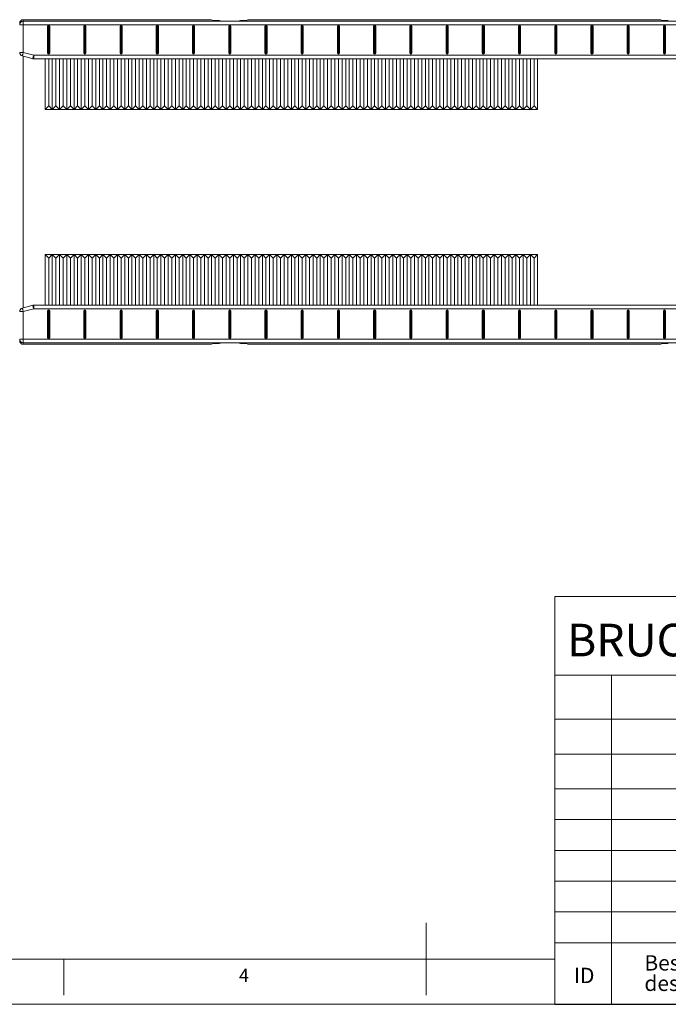
# Model space of a CAD drawing. Units: millimetres. Extents: x 5 to 421, y 4 to 292.
# Drawn here: x 154 to 243, y 4 to 140 of the extents above; entities that cross this region are included whole.
import ezdxf

# ---------------------------------------------------------------- set-up
doc = ezdxf.new("R2010")
doc.units = ezdxf.units.MM
doc.layers.add('FORMAT', color=7, linetype='Continuous')
doc.styles.add('SLDTEXTSTYLE0', font='TXT', dxfattribs={"width": 0.75})
doc.styles.add('SLDTEXTSTYLE1', font='TXT', dxfattribs={"width": 0.605})

# ---------------------------------------------------------------- blocks, each defined once
blk = doc.blocks.new('SW_NOTE_0')
at = {"color": 0, "linetype": 'Continuous', "lineweight": 0, "char_height": 2.1167, "attachment_point": 1, "style": 'SLDTEXTSTYLE1'}
for s, insert in [('Beschreibung', (0, 2.73)), ('description', (0, -0.09))]:
    blk.add_mtext(s, dxfattribs=dict(at, insert=insert))

msp = doc.modelspace()

# ---------------------------------------------------------------- linework, layer by layer
at = {"color": 7, "linetype": 'Continuous', "lineweight": 15}
for p, q in [((154.411, 138.942), (153.911, 138.942)), ((154.411, 139.647), (154.411, 139.442)), ((180.41, 139.647), (154.411, 139.647)), ((154.411, 139.442), (154.411, 138.942)), ((154.411, 139.442), (335.411, 139.442)), ((154.411, 138.942), (154.411, 135.131)), ((335.411, 138.942), (154.411, 138.942)), ((156.715, 139.647), (157.715, 139.647)), ((157.861, 138.747), (157.761, 138.747)), ((157.761, 138.747), (157.761, 135.047)), ((157.861, 138.747), (157.861, 135.047)), ((157.961, 135.047), (157.961, 138.747)), ((157.961, 138.747), (158.061, 138.747)), ((158.061, 135.047), (158.061, 138.747)), ((162.861, 138.747), (162.761, 138.747)), ((162.761, 138.747), (162.761, 135.047)), ((162.861, 138.747), (162.861, 135.047)), ((162.961, 135.047), (162.961, 138.747)), ((162.961, 138.747), (163.061, 138.747)), ((163.061, 135.047), (163.061, 138.747)), ((167.861, 138.747), (167.761, 138.747)), ((167.761, 138.747), (167.761, 135.047)), ((167.861, 138.747), (167.861, 135.047)), ((167.961, 135.047), (167.961, 138.747)), ((167.961, 138.747), (168.061, 138.747)), ((168.061, 135.047), (168.061, 138.747)), ((172.861, 138.747), (172.761, 138.747)), ((172.761, 138.747), (172.761, 135.047)), ((172.861, 138.747), (172.861, 135.047)), ((172.961, 135.047), (172.961, 138.747)), ((172.961, 138.747), (173.061, 138.747)), ((173.061, 135.047), (173.061, 138.747)), ((177.861, 138.747), (177.761, 138.747)), ((177.761, 138.747), (177.761, 135.047)), ((177.861, 138.747), (177.861, 135.047)), ((177.961, 135.047), (177.961, 138.747)), ((177.961, 138.747), (178.061, 138.747)), ((178.061, 135.047), (178.061, 138.747)), ((180.41, 139.647), (180.611, 139.547)), ((180.611, 139.547), (180.946, 139.547)), ((181.813, 139.451), (181.446, 139.543)), ((184.009, 139.451), (181.813, 139.451)), ((182.861, 138.747), (182.761, 138.747)), ((182.761, 138.747), (182.761, 135.047)), ((182.861, 138.747), (182.861, 135.047)), ((182.961, 135.047), (182.961, 138.747)), ((182.961, 138.747), (183.061, 138.747)), ((183.061, 135.047), (183.061, 138.747)), ((184.376, 139.543), (184.009, 139.451)), ((184.876, 139.547), (185.211, 139.547)), ((185.211, 139.547), (185.412, 139.647)), ((242.41, 139.647), (185.412, 139.647)), ((187.861, 138.747), (187.761, 138.747)), ((187.761, 138.747), (187.761, 135.047)), ((187.861, 138.747), (187.861, 135.047)), ((187.961, 135.047), (187.961, 138.747)), ((187.961, 138.747), (188.061, 138.747)), ((188.061, 135.047), (188.061, 138.747)), ((192.861, 138.747), (192.761, 138.747)), ((192.761, 138.747), (192.761, 135.047)), ((192.861, 138.747), (192.861, 135.047)), ((192.961, 135.047), (192.961, 138.747)), ((192.961, 138.747), (193.061, 138.747)), ((193.061, 135.047), (193.061, 138.747)), ((197.861, 138.747), (197.761, 138.747)), ((197.761, 138.747), (197.761, 135.047)), ((197.861, 138.747), (197.861, 135.047)), ((197.961, 135.047), (197.961, 138.747)), ((197.961, 138.747), (198.061, 138.747)), ((198.061, 135.047), (198.061, 138.747)), ((202.861, 138.747), (202.761, 138.747)), ((202.761, 138.747), (202.761, 135.047)), ((202.861, 138.747), (202.861, 135.047)), ((202.961, 135.047), (202.961, 138.747)), ((202.961, 138.747), (203.061, 138.747)), ((203.061, 135.047), (203.061, 138.747)), ((207.861, 138.747), (207.761, 138.747)), ((207.761, 138.747), (207.761, 135.047)), ((207.861, 138.747), (207.861, 135.047)), ((207.961, 135.047), (207.961, 138.747)), ((207.961, 138.747), (208.061, 138.747)), ((208.061, 135.047), (208.061, 138.747)), ((212.861, 138.747), (212.761, 138.747)), ((212.761, 138.747), (212.761, 135.047)), ((212.861, 138.747), (212.861, 135.047)), ((212.961, 135.047), (212.961, 138.747)), ((212.961, 138.747), (213.061, 138.747)), ((213.061, 135.047), (213.061, 138.747)), ((217.861, 138.747), (217.761, 138.747)), ((217.761, 138.747), (217.761, 135.047)), ((217.861, 138.747), (217.861, 135.047)), ((217.961, 135.047), (217.961, 138.747)), ((217.961, 138.747), (218.061, 138.747)), ((218.061, 135.047), (218.061, 138.747)), ((222.861, 138.747), (222.761, 138.747)), ((222.761, 138.747), (222.761, 135.047)), ((222.861, 138.747), (222.861, 135.047)), ((222.961, 135.047), (222.961, 138.747)), ((222.961, 138.747), (223.061, 138.747)), ((223.061, 135.047), (223.061, 138.747)), ((227.861, 138.747), (227.761, 138.747)), ((227.761, 138.747), (227.761, 135.047)), ((227.861, 138.747), (227.861, 135.047)), ((227.961, 135.047), (227.961, 138.747)), ((227.961, 138.747), (228.061, 138.747)), ((228.061, 135.047), (228.061, 138.747)), ((232.861, 138.747), (232.761, 138.747)), ((232.761, 138.747), (232.761, 135.047)), ((232.861, 138.747), (232.861, 135.047)), ((232.961, 135.047), (232.961, 138.747)), ((232.961, 138.747), (233.061, 138.747)), ((233.061, 135.047), (233.061, 138.747)), ((237.861, 138.747), (237.761, 138.747)), ((237.761, 138.747), (237.761, 135.047)), ((237.861, 138.747), (237.861, 135.047)), ((237.961, 135.047), (237.961, 138.747)), ((237.961, 138.747), (238.061, 138.747)), ((238.061, 135.047), (238.061, 138.747)), ((242.41, 139.647), (242.611, 139.547)), ((242.611, 139.547), (242.946, 139.547)), ((242.861, 138.747), (242.761, 138.747)), ((242.761, 138.747), (242.761, 135.047)), ((242.861, 138.747), (242.861, 135.047)), ((242.961, 135.047), (242.961, 138.747)), ((242.961, 138.747), (243.061, 138.747)), ((243.061, 135.047), (243.061, 138.747)), ((154.411, 135.131), (153.911, 135.131)), ((155.713, 134.264), (154.282, 134.648)), ((154.411, 135.131), (155.843, 134.747)), ((333.979, 134.747), (155.843, 134.747)), ((155.843, 134.747), (155.843, 134.247)), ((157.861, 135.047), (157.761, 135.047)), ((157.961, 135.047), (158.061, 135.047)), ((162.861, 135.047), (162.761, 135.047)), ((162.961, 135.047), (163.061, 135.047)), ((167.861, 135.047), (167.761, 135.047)), ((167.961, 135.047), (168.061, 135.047)), ((172.861, 135.047), (172.761, 135.047)), ((172.961, 135.047), (173.061, 135.047)), ((177.861, 135.047), (177.761, 135.047)), ((177.961, 135.047), (178.061, 135.047)), ((182.861, 135.047), (182.761, 135.047)), ((182.961, 135.047), (183.061, 135.047)), ((187.861, 135.047), (187.761, 135.047)), ((187.961, 135.047), (188.061, 135.047)), ((192.861, 135.047), (192.761, 135.047)), ((192.961, 135.047), (193.061, 135.047)), ((197.861, 135.047), (197.761, 135.047)), ((197.961, 135.047), (198.061, 135.047)), ((202.861, 135.047), (202.761, 135.047)), ((202.961, 135.047), (203.061, 135.047)), ((207.861, 135.047), (207.761, 135.047)), ((207.961, 135.047), (208.061, 135.047)), ((212.861, 135.047), (212.761, 135.047)), ((212.961, 135.047), (213.061, 135.047)), ((217.861, 135.047), (217.761, 135.047)), ((217.961, 135.047), (218.061, 135.047)), ((222.861, 135.047), (222.761, 135.047)), ((222.961, 135.047), (223.061, 135.047)), ((227.861, 135.047), (227.761, 135.047)), ((227.961, 135.047), (228.061, 135.047)), ((232.861, 135.047), (232.761, 135.047)), ((232.961, 135.047), (233.061, 135.047)), ((237.861, 135.047), (237.761, 135.047)), ((237.961, 135.047), (238.061, 135.047)), ((242.861, 135.047), (242.761, 135.047)), ((242.961, 135.047), (243.061, 135.047)), ((333.979, 134.247), (155.843, 134.247)), ((157.411, 134.247), (157.411, 127.247)), ((157.911, 127.747), (157.911, 134.247)), ((158.411, 134.247), (158.411, 127.247)), ((158.911, 127.747), (158.911, 134.247)), ((159.411, 134.247), (159.411, 127.247)), ((159.911, 127.747), (159.911, 134.247)), ((160.411, 134.247), (160.411, 127.247)), ((160.911, 127.747), (160.911, 134.247)), ((161.411, 134.247), (161.411, 127.247)), ((161.911, 127.747), (161.911, 134.247)), ((162.411, 134.247), (162.411, 127.247)), ((162.911, 127.747), (162.911, 134.247)), ((163.411, 134.247), (163.411, 127.247)), ((163.911, 127.747), (163.911, 134.247)), ((164.411, 134.247), (164.411, 127.247)), ((164.911, 127.747), (164.911, 134.247)), ((165.411, 134.247), (165.411, 127.247)), ((165.911, 127.747), (165.911, 134.247)), ((166.411, 134.247), (166.411, 127.247)), ((166.911, 127.747), (166.911, 134.247)), ((167.411, 134.247), (167.411, 127.247)), ((167.911, 127.747), (167.911, 134.247)), ((168.411, 134.247), (168.411, 127.247)), ((168.911, 127.747), (168.911, 134.247)), ((169.411, 134.247), (169.411, 127.247)), ((169.911, 127.747), (169.911, 134.247)), ((170.411, 134.247), (170.411, 127.247)), ((170.911, 127.747), (170.911, 134.247)), ((171.411, 134.247), (171.411, 127.247)), ((171.911, 127.747), (171.911, 134.247)), ((172.411, 134.247), (172.411, 127.247)), ((172.911, 127.747), (172.911, 134.247)), ((173.411, 134.247), (173.411, 127.247)), ((173.911, 127.747), (173.911, 134.247)), ((174.411, 134.247), (174.411, 127.247)), ((174.911, 127.747), (174.911, 134.247)), ((175.411, 134.247), (175.411, 127.247)), ((175.911, 127.747), (175.911, 134.247)), ((176.411, 134.247), (176.411, 127.247)), ((176.911, 127.747), (176.911, 134.247)), ((177.411, 134.247), (177.411, 127.247)), ((177.911, 127.747), (177.911, 134.247)), ((178.411, 134.247), (178.411, 127.247)), ((178.911, 127.747), (178.911, 134.247)), ((179.411, 134.247), (179.411, 127.247)), ((179.911, 127.747), (179.911, 134.247)), ((180.411, 134.247), (180.411, 127.247)), ((180.911, 127.747), (180.911, 134.247)), ((181.411, 134.247), (181.411, 127.247)), ((181.911, 127.747), (181.911, 134.247)), ((182.411, 134.247), (182.411, 127.247)), ((182.911, 127.747), (182.911, 134.247)), ((183.411, 134.247), (183.411, 127.247)), ((183.911, 127.747), (183.911, 134.247)), ((184.411, 134.247), (184.411, 127.247)), ((184.911, 127.747), (184.911, 134.247)), ((185.411, 134.247), (185.411, 127.247)), ((185.911, 127.747), (185.911, 134.247)), ((186.411, 134.247), (186.411, 127.247)), ((186.911, 127.747), (186.911, 134.247)), ((187.411, 134.247), (187.411, 127.247)), ((187.911, 127.747), (187.911, 134.247)), ((188.411, 134.247), (188.411, 127.247)), ((188.911, 127.747), (188.911, 134.247)), ((189.411, 134.247), (189.411, 127.247)), ((189.911, 127.747), (189.911, 134.247)), ((190.411, 134.247), (190.411, 127.247)), ((190.911, 127.747), (190.911, 134.247)), ((191.411, 134.247), (191.411, 127.247)), ((191.911, 127.747), (191.911, 134.247)), ((192.411, 134.247), (192.411, 127.247)), ((192.911, 127.747), (192.911, 134.247)), ((193.411, 134.247), (193.411, 127.247)), ((193.911, 127.747), (193.911, 134.247)), ((194.411, 134.247), (194.411, 127.247)), ((194.911, 127.747), (194.911, 134.247)), ((195.411, 134.247), (195.411, 127.247)), ((195.911, 127.747), (195.911, 134.247)), ((196.411, 134.247), (196.411, 127.247)), ((196.911, 127.747), (196.911, 134.247)), ((197.411, 134.247), (197.411, 127.247)), ((197.911, 127.747), (197.911, 134.247)), ((198.411, 134.247), (198.411, 127.247)), ((198.911, 127.747), (198.911, 134.247)), ((199.411, 134.247), (199.411, 127.247)), ((199.911, 127.747), (199.911, 134.247)), ((200.411, 134.247), (200.411, 127.247)), ((200.911, 127.747), (200.911, 134.247)), ((201.411, 134.247), (201.411, 127.247)), ((201.911, 127.747), (201.911, 134.247)), ((202.411, 134.247), (202.411, 127.247)), ((202.911, 127.747), (202.911, 134.247)), ((203.411, 134.247), (203.411, 127.247)), ((203.911, 127.747), (203.911, 134.247)), ((204.411, 134.247), (204.411, 127.247)), ((204.911, 127.747), (204.911, 134.247)), ((205.411, 134.247), (205.411, 127.247)), ((205.911, 127.747), (205.911, 134.247)), ((206.411, 134.247), (206.411, 127.247)), ((206.911, 127.747), (206.911, 134.247)), ((207.411, 134.247), (207.411, 127.247)), ((207.911, 127.747), (207.911, 134.247)), ((208.411, 134.247), (208.411, 127.247)), ((208.911, 127.747), (208.911, 134.247)), ((209.411, 134.247), (209.411, 127.247)), ((209.911, 127.747), (209.911, 134.247)), ((210.411, 134.247), (210.411, 127.247)), ((210.911, 127.747), (210.911, 134.247)), ((211.411, 134.247), (211.411, 127.247)), ((211.911, 127.747), (211.911, 134.247)), ((212.411, 134.247), (212.411, 127.247)), ((212.911, 127.747), (212.911, 134.247)), ((213.411, 134.247), (213.411, 127.247)), ((213.911, 127.747), (213.911, 134.247)), ((214.411, 134.247), (214.411, 127.247)), ((214.911, 127.747), (214.911, 134.247)), ((215.411, 134.247), (215.411, 127.247)), ((215.911, 127.747), (215.911, 134.247)), ((216.411, 134.247), (216.411, 127.247)), ((216.911, 127.747), (216.911, 134.247)), ((217.411, 134.247), (217.411, 127.247)), ((217.911, 127.747), (217.911, 134.247)), ((218.411, 134.247), (218.411, 127.247)), ((218.911, 127.747), (218.911, 134.247)), ((219.411, 134.247), (219.411, 127.247)), ((219.911, 127.747), (219.911, 134.247)), ((220.411, 134.247), (220.411, 127.247)), ((220.911, 127.747), (220.911, 134.247)), ((221.411, 134.247), (221.411, 127.247)), ((221.911, 127.747), (221.911, 134.247)), ((222.411, 134.247), (222.411, 127.247)), ((222.911, 127.747), (222.911, 134.247)), ((223.411, 134.247), (223.411, 127.247)), ((223.911, 127.747), (223.911, 134.247)), ((224.411, 134.247), (224.411, 127.247)), ((224.911, 127.747), (224.911, 134.247)), ((225.411, 127.247), (225.411, 134.247)), ((157.911, 127.747), (157.411, 127.247)), ((157.911, 127.747), (158.411, 127.247)), ((158.911, 127.747), (158.411, 127.247)), ((158.911, 127.747), (159.411, 127.247)), ((159.911, 127.747), (159.411, 127.247)), ((159.911, 127.747), (160.411, 127.247)), ((160.911, 127.747), (160.411, 127.247)), ((160.911, 127.747), (161.411, 127.247)), ((161.911, 127.747), (161.411, 127.247)), ((161.911, 127.747), (162.411, 127.247)), ((162.911, 127.747), (162.411, 127.247)), ((162.911, 127.747), (163.411, 127.247)), ((163.911, 127.747), (163.411, 127.247)), ((163.911, 127.747), (164.411, 127.247)), ((164.911, 127.747), (164.411, 127.247)), ((164.911, 127.747), (165.411, 127.247)), ((165.911, 127.747), (165.411, 127.247)), ((165.911, 127.747), (166.411, 127.247)), ((166.911, 127.747), (166.411, 127.247)), ((166.911, 127.747), (167.411, 127.247)), ((167.911, 127.747), (167.411, 127.247)), ((167.911, 127.747), (168.411, 127.247)), ((168.911, 127.747), (168.411, 127.247)), ((168.911, 127.747), (169.411, 127.247)), ((169.911, 127.747), (169.411, 127.247)), ((169.911, 127.747), (170.411, 127.247)), ((170.911, 127.747), (170.411, 127.247)), ((170.911, 127.747), (171.411, 127.247)), ((171.911, 127.747), (171.411, 127.247)), ((171.911, 127.747), (172.411, 127.247)), ((172.911, 127.747), (172.411, 127.247)), ((172.911, 127.747), (173.411, 127.247)), ((173.911, 127.747), (173.411, 127.247)), ((173.911, 127.747), (174.411, 127.247)), ((174.911, 127.747), (174.411, 127.247)), ((174.911, 127.747), (175.411, 127.247)), ((175.911, 127.747), (175.411, 127.247)), ((175.911, 127.747), (176.411, 127.247)), ((176.911, 127.747), (176.411, 127.247)), ((176.911, 127.747), (177.411, 127.247)), ((177.911, 127.747), (177.411, 127.247)), ((177.911, 127.747), (178.411, 127.247)), ((178.911, 127.747), (178.411, 127.247)), ((178.911, 127.747), (179.411, 127.247)), ((179.911, 127.747), (179.411, 127.247)), ((179.911, 127.747), (180.411, 127.247)), ((180.911, 127.747), (180.411, 127.247)), ((180.911, 127.747), (181.411, 127.247)), ((181.911, 127.747), (181.411, 127.247)), ((181.911, 127.747), (182.411, 127.247)), ((182.911, 127.747), (182.411, 127.247)), ((182.911, 127.747), (183.411, 127.247)), ((183.911, 127.747), (183.411, 127.247)), ((183.911, 127.747), (184.411, 127.247)), ((184.911, 127.747), (184.411, 127.247)), ((184.911, 127.747), (185.411, 127.247)), ((185.911, 127.747), (185.411, 127.247)), ((185.911, 127.747), (186.411, 127.247)), ((186.911, 127.747), (186.411, 127.247)), ((186.911, 127.747), (187.411, 127.247)), ((187.911, 127.747), (187.411, 127.247)), ((187.911, 127.747), (188.411, 127.247)), ((188.911, 127.747), (188.411, 127.247)), ((188.911, 127.747), (189.411, 127.247)), ((189.911, 127.747), (189.411, 127.247)), ((189.911, 127.747), (190.411, 127.247)), ((190.911, 127.747), (190.411, 127.247)), ((190.911, 127.747), (191.411, 127.247)), ((191.911, 127.747), (191.411, 127.247)), ((191.911, 127.747), (192.411, 127.247)), ((192.911, 127.747), (192.411, 127.247)), ((192.911, 127.747), (193.411, 127.247)), ((193.911, 127.747), (193.411, 127.247)), ((193.911, 127.747), (194.411, 127.247)), ((194.911, 127.747), (194.411, 127.247)), ((194.911, 127.747), (195.411, 127.247)), ((195.911, 127.747), (195.411, 127.247)), ((195.911, 127.747), (196.411, 127.247)), ((196.911, 127.747), (196.411, 127.247)), ((196.911, 127.747), (197.411, 127.247)), ((197.911, 127.747), (197.411, 127.247)), ((197.911, 127.747), (198.411, 127.247)), ((198.911, 127.747), (198.411, 127.247)), ((198.911, 127.747), (199.411, 127.247)), ((199.911, 127.747), (199.411, 127.247)), ((199.911, 127.747), (200.411, 127.247)), ((200.911, 127.747), (200.411, 127.247)), ((200.911, 127.747), (201.411, 127.247)), ((201.911, 127.747), (201.411, 127.247)), ((201.911, 127.747), (202.411, 127.247)), ((202.911, 127.747), (202.411, 127.247)), ((202.911, 127.747), (203.411, 127.247)), ((203.911, 127.747), (203.411, 127.247)), ((203.911, 127.747), (204.411, 127.247)), ((204.911, 127.747), (204.411, 127.247)), ((204.911, 127.747), (205.411, 127.247)), ((205.911, 127.747), (205.411, 127.247)), ((205.911, 127.747), (206.411, 127.247)), ((206.911, 127.747), (206.411, 127.247)), ((206.911, 127.747), (207.411, 127.247)), ((207.911, 127.747), (207.411, 127.247)), ((207.911, 127.747), (208.411, 127.247)), ((208.911, 127.747), (208.411, 127.247)), ((208.911, 127.747), (209.411, 127.247)), ((209.911, 127.747), (209.411, 127.247)), ((209.911, 127.747), (210.411, 127.247)), ((210.911, 127.747), (210.411, 127.247)), ((210.911, 127.747), (211.411, 127.247)), ((211.911, 127.747), (211.411, 127.247)), ((211.911, 127.747), (212.411, 127.247)), ((212.911, 127.747), (212.411, 127.247)), ((212.911, 127.747), (213.411, 127.247)), ((213.911, 127.747), (213.411, 127.247)), ((213.911, 127.747), (214.411, 127.247)), ((214.911, 127.747), (214.411, 127.247)), ((214.911, 127.747), (215.411, 127.247)), ((215.911, 127.747), (215.411, 127.247)), ((215.911, 127.747), (216.411, 127.247)), ((216.911, 127.747), (216.411, 127.247)), ((216.911, 127.747), (217.411, 127.247)), ((217.911, 127.747), (217.411, 127.247)), ((217.911, 127.747), (218.411, 127.247)), ((218.911, 127.747), (218.411, 127.247)), ((218.911, 127.747), (219.411, 127.247)), ((219.911, 127.747), (219.411, 127.247)), ((219.911, 127.747), (220.411, 127.247)), ((220.911, 127.747), (220.411, 127.247)), ((220.911, 127.747), (221.411, 127.247)), ((221.911, 127.747), (221.411, 127.247)), ((221.911, 127.747), (222.411, 127.247)), ((222.911, 127.747), (222.411, 127.247)), ((222.911, 127.747), (223.411, 127.247)), ((223.911, 127.747), (223.411, 127.247)), ((223.911, 127.747), (224.411, 127.247)), ((224.911, 127.747), (224.411, 127.247)), ((224.911, 127.747), (225.411, 127.247)), ((157.411, 127.247), (158.411, 127.247)), ((158.411, 127.247), (159.411, 127.247)), ((159.411, 127.247), (160.411, 127.247)), ((160.411, 127.247), (161.411, 127.247)), ((161.411, 127.247), (162.411, 127.247)), ((162.411, 127.247), (163.411, 127.247)), ((163.411, 127.247), (164.411, 127.247)), ((164.411, 127.247), (165.411, 127.247)), ((165.411, 127.247), (166.411, 127.247)), ((166.411, 127.247), (167.411, 127.247)), ((167.411, 127.247), (168.411, 127.247)), ((168.411, 127.247), (169.411, 127.247)), ((169.411, 127.247), (170.411, 127.247)), ((170.411, 127.247), (171.411, 127.247)), ((171.411, 127.247), (172.411, 127.247)), ((172.411, 127.247), (173.411, 127.247)), ((173.411, 127.247), (174.411, 127.247)), ((174.411, 127.247), (175.411, 127.247)), ((175.411, 127.247), (176.411, 127.247)), ((176.411, 127.247), (177.411, 127.247)), ((177.411, 127.247), (178.411, 127.247)), ((178.411, 127.247), (179.411, 127.247)), ((179.411, 127.247), (180.411, 127.247)), ((180.411, 127.247), (181.411, 127.247)), ((181.411, 127.247), (182.411, 127.247)), ((182.411, 127.247), (183.411, 127.247)), ((183.411, 127.247), (184.411, 127.247)), ((184.411, 127.247), (185.411, 127.247)), ((185.411, 127.247), (186.411, 127.247)), ((186.411, 127.247), (187.411, 127.247)), ((187.411, 127.247), (188.411, 127.247)), ((188.411, 127.247), (189.411, 127.247)), ((189.411, 127.247), (190.411, 127.247)), ((190.411, 127.247), (191.411, 127.247)), ((191.411, 127.247), (192.411, 127.247)), ((192.411, 127.247), (193.411, 127.247)), ((193.411, 127.247), (194.411, 127.247)), ((194.411, 127.247), (195.411, 127.247)), ((195.411, 127.247), (196.411, 127.247)), ((196.411, 127.247), (197.411, 127.247)), ((197.411, 127.247), (198.411, 127.247)), ((198.411, 127.247), (199.411, 127.247)), ((199.411, 127.247), (200.411, 127.247)), ((200.411, 127.247), (201.411, 127.247)), ((201.411, 127.247), (202.411, 127.247)), ((202.411, 127.247), (203.411, 127.247)), ((203.411, 127.247), (204.411, 127.247)), ((204.411, 127.247), (205.411, 127.247)), ((205.411, 127.247), (206.411, 127.247)), ((206.411, 127.247), (207.411, 127.247)), ((207.411, 127.247), (208.411, 127.247)), ((208.411, 127.247), (209.411, 127.247)), ((209.411, 127.247), (210.411, 127.247)), ((210.411, 127.247), (211.411, 127.247)), ((211.411, 127.247), (212.411, 127.247)), ((212.411, 127.247), (213.411, 127.247)), ((213.411, 127.247), (214.411, 127.247)), ((214.411, 127.247), (215.411, 127.247)), ((215.411, 127.247), (216.411, 127.247)), ((216.411, 127.247), (217.411, 127.247)), ((217.411, 127.247), (218.411, 127.247)), ((218.411, 127.247), (219.411, 127.247)), ((219.411, 127.247), (220.411, 127.247)), ((220.411, 127.247), (221.411, 127.247)), ((221.411, 127.247), (222.411, 127.247)), ((222.411, 127.247), (223.411, 127.247)), ((223.411, 127.247), (224.411, 127.247)), ((224.411, 127.247), (225.411, 127.247)), ((157.911, 106.747), (157.411, 107.247)), ((157.411, 107.247), (157.411, 100.247)), ((158.411, 107.247), (157.411, 107.247)), ((157.911, 106.747), (158.411, 107.247)), ((157.911, 100.247), (157.911, 106.747)), ((158.411, 107.247), (158.411, 100.247)), ((158.911, 106.747), (158.411, 107.247)), ((159.411, 107.247), (158.411, 107.247)), ((158.911, 106.747), (159.411, 107.247)), ((158.911, 100.247), (158.911, 106.747)), ((159.411, 107.247), (159.411, 100.247)), ((159.911, 106.747), (159.411, 107.247)), ((160.411, 107.247), (159.411, 107.247)), ((159.911, 106.747), (160.411, 107.247)), ((159.911, 100.247), (159.911, 106.747)), ((160.411, 107.247), (160.411, 100.247)), ((160.911, 106.747), (160.411, 107.247)), ((161.411, 107.247), (160.411, 107.247)), ((160.911, 106.747), (161.411, 107.247)), ((160.911, 100.247), (160.911, 106.747)), ((161.411, 107.247), (161.411, 100.247)), ((161.911, 106.747), (161.411, 107.247)), ((162.411, 107.247), (161.411, 107.247)), ((161.911, 106.747), (162.411, 107.247)), ((161.911, 100.247), (161.911, 106.747)), ((162.411, 107.247), (162.411, 100.247)), ((162.911, 106.747), (162.411, 107.247)), ((163.411, 107.247), (162.411, 107.247)), ((162.911, 106.747), (163.411, 107.247)), ((162.911, 100.247), (162.911, 106.747)), ((163.411, 107.247), (163.411, 100.247)), ((163.911, 106.747), (163.411, 107.247)), ((164.411, 107.247), (163.411, 107.247)), ((163.911, 106.747), (164.411, 107.247)), ((163.911, 100.247), (163.911, 106.747)), ((164.411, 107.247), (164.411, 100.247)), ((164.911, 106.747), (164.411, 107.247)), ((165.411, 107.247), (164.411, 107.247)), ((164.911, 106.747), (165.411, 107.247)), ((164.911, 100.247), (164.911, 106.747)), ((165.411, 107.247), (165.411, 100.247)), ((165.911, 106.747), (165.411, 107.247)), ((166.411, 107.247), (165.411, 107.247)), ((165.911, 106.747), (166.411, 107.247)), ((165.911, 100.247), (165.911, 106.747)), ((166.911, 106.747), (166.411, 107.247)), ((166.411, 107.247), (166.411, 100.247)), ((167.411, 107.247), (166.411, 107.247)), ((166.911, 106.747), (167.411, 107.247)), ((166.911, 100.247), (166.911, 106.747)), ((167.411, 107.247), (167.411, 100.247)), ((167.911, 106.747), (167.411, 107.247)), ((168.411, 107.247), (167.411, 107.247)), ((167.911, 106.747), (168.411, 107.247)), ((167.911, 100.247), (167.911, 106.747)), ((168.411, 107.247), (168.411, 100.247)), ((168.911, 106.747), (168.411, 107.247)), ((169.411, 107.247), (168.411, 107.247)), ((168.911, 106.747), (169.411, 107.247)), ((168.911, 100.247), (168.911, 106.747)), ((169.411, 107.247), (169.411, 100.247)), ((169.911, 106.747), (169.411, 107.247)), ((170.411, 107.247), (169.411, 107.247)), ((169.911, 106.747), (170.411, 107.247)), ((169.911, 100.247), (169.911, 106.747)), ((170.911, 106.747), (170.411, 107.247)), ((170.411, 107.247), (170.411, 100.247)), ((171.411, 107.247), (170.411, 107.247)), ((170.911, 106.747), (171.411, 107.247)), ((170.911, 100.247), (170.911, 106.747)), ((171.411, 107.247), (171.411, 100.247)), ((171.911, 106.747), (171.411, 107.247)), ((172.411, 107.247), (171.411, 107.247)), ((171.911, 106.747), (172.411, 107.247)), ((171.911, 100.247), (171.911, 106.747)), ((172.411, 107.247), (172.411, 100.247)), ((172.911, 106.747), (172.411, 107.247)), ((173.411, 107.247), (172.411, 107.247)), ((172.911, 106.747), (173.411, 107.247)), ((172.911, 100.247), (172.911, 106.747)), ((173.411, 107.247), (173.411, 100.247)), ((173.911, 106.747), (173.411, 107.247)), ((174.411, 107.247), (173.411, 107.247)), ((173.911, 106.747), (174.411, 107.247)), ((173.911, 100.247), (173.911, 106.747)), ((174.911, 106.747), (174.411, 107.247)), ((174.411, 107.247), (174.411, 100.247)), ((175.411, 107.247), (174.411, 107.247)), ((174.911, 106.747), (175.411, 107.247)), ((174.911, 100.247), (174.911, 106.747)), ((175.411, 107.247), (175.411, 100.247)), ((175.911, 106.747), (175.411, 107.247)), ((176.411, 107.247), (175.411, 107.247)), ((175.911, 106.747), (176.411, 107.247)), ((175.911, 100.247), (175.911, 106.747)), ((176.911, 106.747), (176.411, 107.247)), ((176.411, 107.247), (176.411, 100.247)), ((177.411, 107.247), (176.411, 107.247)), ((176.911, 106.747), (177.411, 107.247)), ((176.911, 100.247), (176.911, 106.747)), ((177.411, 107.247), (177.411, 100.247)), ((177.911, 106.747), (177.411, 107.247)), ((178.411, 107.247), (177.411, 107.247)), ((177.911, 106.747), (178.411, 107.247)), ((177.911, 100.247), (177.911, 106.747)), ((178.911, 106.747), (178.411, 107.247)), ((178.411, 107.247), (178.411, 100.247)), ((179.411, 107.247), (178.411, 107.247)), ((178.911, 106.747), (179.411, 107.247)), ((178.911, 100.247), (178.911, 106.747)), ((179.411, 107.247), (179.411, 100.247)), ((179.911, 106.747), (179.411, 107.247)), ((180.411, 107.247), (179.411, 107.247)), ((179.911, 106.747), (180.411, 107.247)), ((179.911, 100.247), (179.911, 106.747)), ((180.911, 106.747), (180.411, 107.247)), ((180.411, 107.247), (180.411, 100.247)), ((181.411, 107.247), (180.411, 107.247)), ((180.911, 106.747), (181.411, 107.247)), ((180.911, 100.247), (180.911, 106.747)), ((181.411, 107.247), (181.411, 100.247)), ((181.911, 106.747), (181.411, 107.247)), ((182.411, 107.247), (181.411, 107.247)), ((181.911, 106.747), (182.411, 107.247)), ((181.911, 100.247), (181.911, 106.747)), ((182.411, 107.247), (182.411, 100.247)), ((182.911, 106.747), (182.411, 107.247)), ((183.411, 107.247), (182.411, 107.247)), ((182.911, 106.747), (183.411, 107.247)), ((182.911, 100.247), (182.911, 106.747)), ((183.411, 107.247), (183.411, 100.247)), ((183.911, 106.747), (183.411, 107.247)), ((184.411, 107.247), (183.411, 107.247)), ((183.911, 106.747), (184.411, 107.247)), ((183.911, 100.247), (183.911, 106.747)), ((184.911, 106.747), (184.411, 107.247)), ((184.411, 107.247), (184.411, 100.247)), ((185.411, 107.247), (184.411, 107.247)), ((184.911, 106.747), (185.411, 107.247)), ((184.911, 100.247), (184.911, 106.747)), ((185.911, 106.747), (185.411, 107.247)), ((185.411, 107.247), (185.411, 100.247)), ((186.411, 107.247), (185.411, 107.247)), ((185.911, 106.747), (186.411, 107.247)), ((185.911, 100.247), (185.911, 106.747)), ((186.411, 107.247), (186.411, 100.247)), ((186.911, 106.747), (186.411, 107.247)), ((187.411, 107.247), (186.411, 107.247)), ((186.911, 106.747), (187.411, 107.247)), ((186.911, 100.247), (186.911, 106.747)), ((187.411, 107.247), (187.411, 100.247)), ((187.911, 106.747), (187.411, 107.247)), ((188.411, 107.247), (187.411, 107.247)), ((187.911, 106.747), (188.411, 107.247)), ((187.911, 100.247), (187.911, 106.747)), ((188.411, 107.247), (188.411, 100.247)), ((188.911, 106.747), (188.411, 107.247)), ((189.411, 107.247), (188.411, 107.247)), ((188.911, 106.747), (189.411, 107.247)), ((188.911, 100.247), (188.911, 106.747)), ((189.411, 107.247), (189.411, 100.247)), ((189.911, 106.747), (189.411, 107.247)), ((190.411, 107.247), (189.411, 107.247)), ((189.911, 106.747), (190.411, 107.247)), ((189.911, 100.247), (189.911, 106.747)), ((190.411, 107.247), (190.411, 100.247)), ((190.911, 106.747), (190.411, 107.247)), ((191.411, 107.247), (190.411, 107.247)), ((190.911, 106.747), (191.411, 107.247)), ((190.911, 100.247), (190.911, 106.747)), ((191.411, 107.247), (191.411, 100.247)), ((191.911, 106.747), (191.411, 107.247)), ((192.411, 107.247), (191.411, 107.247)), ((191.911, 106.747), (192.411, 107.247)), ((191.911, 100.247), (191.911, 106.747)), ((192.411, 107.247), (192.411, 100.247)), ((192.911, 106.747), (192.411, 107.247)), ((193.411, 107.247), (192.411, 107.247)), ((192.911, 106.747), (193.411, 107.247)), ((192.911, 100.247), (192.911, 106.747)), ((193.411, 107.247), (193.411, 100.247)), ((193.911, 106.747), (193.411, 107.247)), ((194.411, 107.247), (193.411, 107.247)), ((193.911, 106.747), (194.411, 107.247)), ((193.911, 100.247), (193.911, 106.747)), ((194.911, 106.747), (194.411, 107.247)), ((194.411, 107.247), (194.411, 100.247)), ((195.411, 107.247), (194.411, 107.247)), ((194.911, 106.747), (195.411, 107.247)), ((194.911, 100.247), (194.911, 106.747)), ((195.411, 107.247), (195.411, 100.247)), ((195.911, 106.747), (195.411, 107.247)), ((196.411, 107.247), (195.411, 107.247)), ((195.911, 106.747), (196.411, 107.247)), ((195.911, 100.247), (195.911, 106.747)), ((196.411, 107.247), (196.411, 100.247)), ((196.911, 106.747), (196.411, 107.247)), ((197.411, 107.247), (196.411, 107.247)), ((196.911, 106.747), (197.411, 107.247)), ((196.911, 100.247), (196.911, 106.747)), ((197.411, 107.247), (197.411, 100.247)), ((197.911, 106.747), (197.411, 107.247)), ((198.411, 107.247), (197.411, 107.247)), ((197.911, 106.747), (198.411, 107.247)), ((197.911, 100.247), (197.911, 106.747)), ((198.911, 106.747), (198.411, 107.247)), ((198.411, 107.247), (198.411, 100.247)), ((199.411, 107.247), (198.411, 107.247)), ((198.911, 106.747), (199.411, 107.247)), ((198.911, 100.247), (198.911, 106.747)), ((199.911, 106.747), (199.411, 107.247)), ((199.411, 107.247), (199.411, 100.247)), ((200.411, 107.247), (199.411, 107.247)), ((199.911, 106.747), (200.411, 107.247)), ((199.911, 100.247), (199.911, 106.747)), ((200.911, 106.747), (200.411, 107.247)), ((200.411, 107.247), (200.411, 100.247)), ((201.411, 107.247), (200.411, 107.247)), ((200.911, 106.747), (201.411, 107.247)), ((200.911, 100.247), (200.911, 106.747)), ((201.411, 107.247), (201.411, 100.247)), ((201.911, 106.747), (201.411, 107.247)), ((202.411, 107.247), (201.411, 107.247)), ((201.911, 106.747), (202.411, 107.247)), ((201.911, 100.247), (201.911, 106.747)), ((202.911, 106.747), (202.411, 107.247)), ((202.411, 107.247), (202.411, 100.247)), ((203.411, 107.247), (202.411, 107.247)), ((202.911, 106.747), (203.411, 107.247)), ((202.911, 100.247), (202.911, 106.747)), ((203.411, 107.247), (203.411, 100.247)), ((203.911, 106.747), (203.411, 107.247)), ((204.411, 107.247), (203.411, 107.247)), ((203.911, 106.747), (204.411, 107.247)), ((203.911, 100.247), (203.911, 106.747)), ((204.411, 107.247), (204.411, 100.247)), ((204.911, 106.747), (204.411, 107.247)), ((205.411, 107.247), (204.411, 107.247)), ((204.911, 106.747), (205.411, 107.247)), ((204.911, 100.247), (204.911, 106.747)), ((205.411, 107.247), (205.411, 100.247)), ((205.911, 106.747), (205.411, 107.247)), ((206.411, 107.247), (205.411, 107.247)), ((205.911, 106.747), (206.411, 107.247)), ((205.911, 100.247), (205.911, 106.747)), ((206.911, 106.747), (206.411, 107.247)), ((206.411, 107.247), (206.411, 100.247)), ((207.411, 107.247), (206.411, 107.247)), ((206.911, 106.747), (207.411, 107.247)), ((206.911, 100.247), (206.911, 106.747)), ((207.411, 107.247), (207.411, 100.247)), ((207.911, 106.747), (207.411, 107.247)), ((208.411, 107.247), (207.411, 107.247)), ((207.911, 106.747), (208.411, 107.247)), ((207.911, 100.247), (207.911, 106.747)), ((208.411, 107.247), (208.411, 100.247)), ((208.911, 106.747), (208.411, 107.247)), ((209.411, 107.247), (208.411, 107.247)), ((208.911, 106.747), (209.411, 107.247)), ((208.911, 100.247), (208.911, 106.747)), ((209.411, 107.247), (209.411, 100.247)), ((209.911, 106.747), (209.411, 107.247)), ((210.411, 107.247), (209.411, 107.247)), ((209.911, 106.747), (210.411, 107.247)), ((209.911, 100.247), (209.911, 106.747)), ((210.411, 107.247), (210.411, 100.247)), ((210.911, 106.747), (210.411, 107.247)), ((211.411, 107.247), (210.411, 107.247)), ((210.911, 106.747), (211.411, 107.247)), ((210.911, 100.247), (210.911, 106.747)), ((211.911, 106.747), (211.411, 107.247)), ((211.411, 107.247), (211.411, 100.247)), ((212.411, 107.247), (211.411, 107.247)), ((211.911, 106.747), (212.411, 107.247)), ((211.911, 100.247), (211.911, 106.747)), ((212.411, 107.247), (212.411, 100.247)), ((212.911, 106.747), (212.411, 107.247)), ((213.411, 107.247), (212.411, 107.247)), ((212.911, 106.747), (213.411, 107.247)), ((212.911, 100.247), (212.911, 106.747)), ((213.411, 107.247), (213.411, 100.247)), ((213.911, 106.747), (213.411, 107.247)), ((214.411, 107.247), (213.411, 107.247)), ((213.911, 106.747), (214.411, 107.247)), ((213.911, 100.247), (213.911, 106.747)), ((214.411, 107.247), (214.411, 100.247)), ((214.911, 106.747), (214.411, 107.247)), ((215.411, 107.247), (214.411, 107.247)), ((214.911, 106.747), (215.411, 107.247)), ((214.911, 100.247), (214.911, 106.747)), ((215.911, 106.747), (215.411, 107.247)), ((215.411, 107.247), (215.411, 100.247)), ((216.411, 107.247), (215.411, 107.247)), ((215.911, 106.747), (216.411, 107.247)), ((215.911, 100.247), (215.911, 106.747)), ((216.411, 107.247), (216.411, 100.247)), ((216.911, 106.747), (216.411, 107.247)), ((217.411, 107.247), (216.411, 107.247)), ((216.911, 106.747), (217.411, 107.247)), ((216.911, 100.247), (216.911, 106.747)), ((217.911, 106.747), (217.411, 107.247)), ((217.411, 107.247), (217.411, 100.247)), ((218.411, 107.247), (217.411, 107.247)), ((217.911, 106.747), (218.411, 107.247)), ((217.911, 100.247), (217.911, 106.747)), ((218.911, 106.747), (218.411, 107.247)), ((218.411, 107.247), (218.411, 100.247)), ((219.411, 107.247), (218.411, 107.247)), ((218.911, 106.747), (219.411, 107.247)), ((218.911, 100.247), (218.911, 106.747)), ((219.411, 107.247), (219.411, 100.247)), ((219.911, 106.747), (219.411, 107.247)), ((220.411, 107.247), (219.411, 107.247)), ((219.911, 106.747), (220.411, 107.247)), ((219.911, 100.247), (219.911, 106.747)), ((220.911, 106.747), (220.411, 107.247)), ((220.411, 107.247), (220.411, 100.247)), ((221.411, 107.247), (220.411, 107.247)), ((220.911, 106.747), (221.411, 107.247)), ((220.911, 100.247), (220.911, 106.747)), ((221.411, 107.247), (221.411, 100.247)), ((221.911, 106.747), (221.411, 107.247)), ((222.411, 107.247), (221.411, 107.247)), ((221.911, 106.747), (222.411, 107.247)), ((221.911, 100.247), (221.911, 106.747)), ((222.911, 106.747), (222.411, 107.247)), ((222.411, 107.247), (222.411, 100.247)), ((223.411, 107.247), (222.411, 107.247)), ((222.911, 106.747), (223.411, 107.247)), ((222.911, 100.247), (222.911, 106.747)), ((223.411, 107.247), (223.411, 100.247)), ((223.911, 106.747), (223.411, 107.247)), ((224.411, 107.247), (223.411, 107.247)), ((223.911, 106.747), (224.411, 107.247)), ((223.911, 100.247), (223.911, 106.747)), ((224.911, 106.747), (224.411, 107.247)), ((224.411, 107.247), (224.411, 100.247)), ((225.411, 107.247), (224.411, 107.247)), ((224.911, 106.747), (225.411, 107.247)), ((224.911, 100.247), (224.911, 106.747)), ((225.411, 100.247), (225.411, 107.247)), ((154.411, 99.364), (153.911, 99.364)), ((154.282, 99.847), (155.713, 100.23)), ((155.843, 99.747), (154.411, 99.364)), ((154.411, 99.364), (154.411, 95.552)), ((155.843, 100.247), (155.843, 99.747)), ((333.979, 100.247), (155.843, 100.247)), ((333.979, 99.747), (155.843, 99.747)), ((157.861, 99.447), (157.761, 99.447)), ((157.761, 99.447), (157.761, 95.747)), ((157.861, 99.447), (157.861, 95.747)), ((157.961, 95.747), (157.961, 99.447)), ((157.961, 99.447), (158.061, 99.447)), ((158.061, 95.747), (158.061, 99.447)), ((162.861, 99.447), (162.761, 99.447)), ((162.761, 99.447), (162.761, 95.747)), ((162.861, 99.447), (162.861, 95.747)), ((162.961, 95.747), (162.961, 99.447)), ((162.961, 99.447), (163.061, 99.447)), ((163.061, 95.747), (163.061, 99.447)), ((167.861, 99.447), (167.761, 99.447)), ((167.761, 99.447), (167.761, 95.747)), ((167.861, 99.447), (167.861, 95.747)), ((167.961, 95.747), (167.961, 99.447)), ((167.961, 99.447), (168.061, 99.447)), ((168.061, 95.747), (168.061, 99.447)), ((172.861, 99.447), (172.761, 99.447)), ((172.761, 99.447), (172.761, 95.747)), ((172.861, 99.447), (172.861, 95.747)), ((172.961, 95.747), (172.961, 99.447)), ((172.961, 99.447), (173.061, 99.447)), ((173.061, 95.747), (173.061, 99.447)), ((177.861, 99.447), (177.761, 99.447)), ((177.761, 99.447), (177.761, 95.747)), ((177.861, 99.447), (177.861, 95.747)), ((177.961, 95.747), (177.961, 99.447)), ((177.961, 99.447), (178.061, 99.447)), ((178.061, 95.747), (178.061, 99.447)), ((182.861, 99.447), (182.761, 99.447)), ((182.761, 99.447), (182.761, 95.747)), ((182.861, 99.447), (182.861, 95.747)), ((182.961, 95.747), (182.961, 99.447)), ((182.961, 99.447), (183.061, 99.447)), ((183.061, 95.747), (183.061, 99.447)), ((187.861, 99.447), (187.761, 99.447)), ((187.761, 99.447), (187.761, 95.747)), ((187.861, 99.447), (187.861, 95.747)), ((187.961, 95.747), (187.961, 99.447)), ((187.961, 99.447), (188.061, 99.447)), ((188.061, 95.747), (188.061, 99.447)), ((192.861, 99.447), (192.761, 99.447)), ((192.761, 99.447), (192.761, 95.747)), ((192.861, 99.447), (192.861, 95.747)), ((192.961, 95.747), (192.961, 99.447)), ((192.961, 99.447), (193.061, 99.447)), ((193.061, 95.747), (193.061, 99.447)), ((197.861, 99.447), (197.761, 99.447)), ((197.761, 99.447), (197.761, 95.747)), ((197.861, 99.447), (197.861, 95.747)), ((197.961, 95.747), (197.961, 99.447)), ((197.961, 99.447), (198.061, 99.447)), ((198.061, 95.747), (198.061, 99.447)), ((202.861, 99.447), (202.761, 99.447)), ((202.761, 99.447), (202.761, 95.747)), ((202.861, 99.447), (202.861, 95.747)), ((202.961, 95.747), (202.961, 99.447)), ((202.961, 99.447), (203.061, 99.447)), ((203.061, 95.747), (203.061, 99.447)), ((207.861, 99.447), (207.761, 99.447)), ((207.761, 99.447), (207.761, 95.747)), ((207.861, 99.447), (207.861, 95.747)), ((207.961, 95.747), (207.961, 99.447)), ((207.961, 99.447), (208.061, 99.447)), ((208.061, 95.747), (208.061, 99.447)), ((212.861, 99.447), (212.761, 99.447)), ((212.761, 99.447), (212.761, 95.747)), ((212.861, 99.447), (212.861, 95.747)), ((212.961, 95.747), (212.961, 99.447)), ((212.961, 99.447), (213.061, 99.447)), ((213.061, 95.747), (213.061, 99.447)), ((217.861, 99.447), (217.761, 99.447)), ((217.761, 99.447), (217.761, 95.747)), ((217.861, 99.447), (217.861, 95.747)), ((217.961, 95.747), (217.961, 99.447)), ((217.961, 99.447), (218.061, 99.447)), ((218.061, 95.747), (218.061, 99.447)), ((222.861, 99.447), (222.761, 99.447)), ((222.761, 99.447), (222.761, 95.747)), ((222.861, 99.447), (222.861, 95.747)), ((222.961, 95.747), (222.961, 99.447)), ((222.961, 99.447), (223.061, 99.447)), ((223.061, 95.747), (223.061, 99.447)), ((227.861, 99.447), (227.761, 99.447)), ((227.761, 99.447), (227.761, 95.747)), ((227.861, 99.447), (227.861, 95.747)), ((227.961, 95.747), (227.961, 99.447)), ((227.961, 99.447), (228.061, 99.447)), ((228.061, 95.747), (228.061, 99.447)), ((232.861, 99.447), (232.761, 99.447)), ((232.761, 99.447), (232.761, 95.747)), ((232.861, 99.447), (232.861, 95.747)), ((232.961, 95.747), (232.961, 99.447)), ((232.961, 99.447), (233.061, 99.447)), ((233.061, 95.747), (233.061, 99.447)), ((237.861, 99.447), (237.761, 99.447)), ((237.761, 99.447), (237.761, 95.747)), ((237.861, 99.447), (237.861, 95.747)), ((237.961, 95.747), (237.961, 99.447)), ((237.961, 99.447), (238.061, 99.447)), ((238.061, 95.747), (238.061, 99.447)), ((242.861, 99.447), (242.761, 99.447)), ((242.761, 99.447), (242.761, 95.747)), ((242.861, 99.447), (242.861, 95.747)), ((242.961, 95.747), (242.961, 99.447)), ((242.961, 99.447), (243.061, 99.447)), ((243.061, 95.747), (243.061, 99.447)), ((154.411, 95.552), (153.911, 95.552)), ((154.411, 95.552), (154.411, 95.052)), ((154.411, 95.552), (335.411, 95.552)), ((157.861, 95.747), (157.761, 95.747)), ((157.961, 95.747), (158.061, 95.747)), ((162.861, 95.747), (162.761, 95.747)), ((162.961, 95.747), (163.061, 95.747)), ((167.861, 95.747), (167.761, 95.747)), ((167.961, 95.747), (168.061, 95.747)), ((172.861, 95.747), (172.761, 95.747)), ((172.961, 95.747), (173.061, 95.747)), ((177.861, 95.747), (177.761, 95.747)), ((177.961, 95.747), (178.061, 95.747)), ((182.861, 95.747), (182.761, 95.747)), ((182.961, 95.747), (183.061, 95.747)), ((187.861, 95.747), (187.761, 95.747)), ((187.961, 95.747), (188.061, 95.747)), ((192.861, 95.747), (192.761, 95.747)), ((192.961, 95.747), (193.061, 95.747)), ((197.861, 95.747), (197.761, 95.747)), ((197.961, 95.747), (198.061, 95.747)), ((202.861, 95.747), (202.761, 95.747)), ((202.961, 95.747), (203.061, 95.747)), ((207.861, 95.747), (207.761, 95.747)), ((207.961, 95.747), (208.061, 95.747)), ((212.861, 95.747), (212.761, 95.747)), ((212.961, 95.747), (213.061, 95.747)), ((217.861, 95.747), (217.761, 95.747)), ((217.961, 95.747), (218.061, 95.747)), ((222.861, 95.747), (222.761, 95.747)), ((222.961, 95.747), (223.061, 95.747)), ((227.861, 95.747), (227.761, 95.747)), ((227.961, 95.747), (228.061, 95.747)), ((232.861, 95.747), (232.761, 95.747)), ((232.961, 95.747), (233.061, 95.747)), ((237.861, 95.747), (237.761, 95.747)), ((237.961, 95.747), (238.061, 95.747)), ((242.861, 95.747), (242.761, 95.747)), ((242.961, 95.747), (243.061, 95.747)), ((335.411, 95.052), (154.411, 95.052)), ((154.411, 95.052), (154.411, 94.847)), ((180.41, 94.847), (154.411, 94.847)), ((157.715, 94.847), (156.715, 94.847)), ((180.611, 94.948), (180.41, 94.847)), ((180.946, 94.948), (180.611, 94.948)), ((181.446, 94.952), (181.813, 95.044)), ((181.813, 95.044), (184.009, 95.044)), ((184.009, 95.044), (184.376, 94.952)), ((185.211, 94.948), (184.876, 94.948)), ((185.412, 94.847), (185.211, 94.948)), ((242.41, 94.847), (185.412, 94.847)), ((242.611, 94.948), (242.41, 94.847)), ((242.946, 94.948), (242.611, 94.948))]:
    msp.add_line(p, q, dxfattribs=at)
at = {"color": 8, "linetype": 'Continuous', "lineweight": 15}
msp.add_line((154.411, 134.613), (154.411, 99.881), dxfattribs=at)
at = {"color": 7, "linetype": 'Continuous', "lineweight": 0}
for p, q in [((227.8, 60.056), (415, 60.056)), ((227.8, 60.056), (227.8, 3.756)), ((227.8, 49.172), (415, 49.172)), ((235.6, 49.172), (235.6, 3.756)), ((227.8, 43.111), (282.4, 43.111)), ((282.4, 38.291), (227.8, 38.291)), ((415, 33.506), (227.8, 33.506)), ((326.6, 29.256), (227.8, 29.256)), ((326.6, 25.006), (227.8, 25.006)), ((326.6, 20.756), (227.8, 20.756)), ((415, 16.506), (227.8, 16.506)), ((210, 5), (210, 15)), ((282.4, 12.256), (227.8, 12.256)), ((10, 10), (227.8, 10)), ((160, 5), (160, 10)), ((5, 3.756), (227.8, 3.756))]:
    msp.add_line(p, q, dxfattribs=at)
at = {"color": 7, "linetype": 'Continuous', "lineweight": 15, "flags": 128}
for points in [[(154.411, 135.131), (154.386, 135.037), (154.361, 134.946), (154.339, 134.863), (154.319, 134.789), (154.303, 134.729), (154.291, 134.685), (154.284, 134.657), (154.282, 134.648)], [(155.843, 134.747), (155.818, 134.653), (155.793, 134.563), (155.771, 134.479), (155.751, 134.406), (155.735, 134.346), (155.723, 134.301), (155.716, 134.274), (155.713, 134.264)], [(154.411, 99.364), (154.386, 99.458), (154.361, 99.548), (154.339, 99.632), (154.319, 99.705), (154.303, 99.765), (154.291, 99.81), (154.284, 99.837), (154.282, 99.847)], [(155.843, 99.747), (155.818, 99.842), (155.793, 99.932), (155.771, 100.016), (155.751, 100.089), (155.735, 100.149), (155.723, 100.194), (155.716, 100.221), (155.713, 100.23)]]:
    msp.add_lwpolyline(points, dxfattribs=at)
at = {"color": 7, "linetype": 'Continuous', "lineweight": 15}
for centre, radius, start, end in [((154.411, 138.942), 0.5, 89.99861, 179.99904), ((157.911, 138.747), 0.15, 0, 180), ((157.911, 138.747), 0.05, 0, 180), ((162.911, 138.747), 0.15, 0, 180), ((162.911, 138.747), 0.05, 0, 180), ((167.911, 138.747), 0.15, 0, 180), ((167.911, 138.747), 0.05, 0, 180), ((172.911, 138.747), 0.15, 0, 180), ((172.911, 138.747), 0.05, 0, 180), ((177.911, 138.747), 0.15, 0, 180), ((177.911, 138.747), 0.05, 0, 180), ((182.911, 138.747), 0.15, 0, 180), ((182.911, 138.747), 0.05, 0, 180), ((187.911, 138.747), 0.15, 0, 180), ((187.911, 138.747), 0.05, 0, 180), ((192.911, 138.747), 0.15, 0, 180), ((192.911, 138.747), 0.05, 0, 180), ((197.911, 138.747), 0.15, 0, 180), ((197.911, 138.747), 0.05, 0, 180), ((202.911, 138.747), 0.15, 0, 180), ((202.911, 138.747), 0.05, 0, 180), ((207.911, 138.747), 0.15, 0, 180), ((207.911, 138.747), 0.05, 0, 180), ((212.911, 138.747), 0.15, 0, 180), ((212.911, 138.747), 0.05, 0, 180), ((217.911, 138.747), 0.15, 0, 180), ((217.911, 138.747), 0.05, 0, 180), ((222.911, 138.747), 0.15, 0, 180), ((222.911, 138.747), 0.05, 0, 180), ((227.911, 138.747), 0.15, 0, 180), ((227.911, 138.747), 0.05, 0, 180), ((232.911, 138.747), 0.15, 0, 180), ((232.911, 138.747), 0.05, 0, 180), ((237.911, 138.747), 0.15, 0, 180), ((237.911, 138.747), 0.05, 0, 180), ((242.911, 138.747), 0.15, 0, 180), ((242.911, 138.747), 0.05, 0, 180), ((154.411, 135.131), 0.5, 180, 255), ((157.911, 135.047), 0.15, 180, 0), ((157.911, 135.047), 0.05, 180, 0), ((162.911, 135.047), 0.15, 180, 0), ((162.911, 135.047), 0.05, 180, 0), ((167.911, 135.047), 0.15, 180, 0), ((167.911, 135.047), 0.05, 180, 0), ((172.911, 135.047), 0.15, 180, 0), ((172.911, 135.047), 0.05, 180, 0), ((177.911, 135.047), 0.15, 180, 0), ((177.911, 135.047), 0.05, 180, 0), ((182.911, 135.047), 0.15, 180, 0), ((182.911, 135.047), 0.05, 180, 0), ((187.911, 135.047), 0.15, 180, 0), ((187.911, 135.047), 0.05, 180, 0), ((192.911, 135.047), 0.15, 180, 0), ((192.911, 135.047), 0.05, 180, 0), ((197.911, 135.047), 0.15, 180, 0), ((197.911, 135.047), 0.05, 180, 0), ((202.911, 135.047), 0.15, 180, 0), ((202.911, 135.047), 0.05, 180, 0), ((207.911, 135.047), 0.15, 180, 0), ((207.911, 135.047), 0.05, 180, 0), ((212.911, 135.047), 0.15, 180, 0), ((212.911, 135.047), 0.05, 180, 0), ((217.911, 135.047), 0.15, 180, 0), ((217.911, 135.047), 0.05, 180, 0), ((222.911, 135.047), 0.15, 180, 0), ((222.911, 135.047), 0.05, 180, 0), ((227.911, 135.047), 0.15, 180, 0), ((227.911, 135.047), 0.05, 180, 0), ((232.911, 135.047), 0.15, 180, 0), ((232.911, 135.047), 0.05, 180, 0), ((237.911, 135.047), 0.15, 180, 0), ((237.911, 135.047), 0.05, 180, 0), ((242.911, 135.047), 0.15, 180, 0), ((242.911, 135.047), 0.05, 180, 0), ((155.843, 134.747), 0.5, 255, 270), ((154.411, 99.364), 0.5, 105, 180), ((155.843, 99.747), 0.5, 90, 105), ((157.911, 99.447), 0.15, 0, 180), ((157.911, 99.447), 0.05, 0, 180), ((162.911, 99.447), 0.15, 0, 180), ((162.911, 99.447), 0.05, 0, 180), ((167.911, 99.447), 0.15, 0, 180), ((167.911, 99.447), 0.05, 0, 180), ((172.911, 99.447), 0.15, 0, 180), ((172.911, 99.447), 0.05, 0, 180), ((177.911, 99.447), 0.15, 0, 180), ((177.911, 99.447), 0.05, 0, 180), ((182.911, 99.447), 0.15, 0, 180), ((182.911, 99.447), 0.05, 0, 180), ((187.911, 99.447), 0.15, 0, 180), ((187.911, 99.447), 0.05, 0, 180), ((192.911, 99.447), 0.15, 0, 180), ((192.911, 99.447), 0.05, 0, 180), ((197.911, 99.447), 0.15, 0, 180), ((197.911, 99.447), 0.05, 0, 180), ((202.911, 99.447), 0.15, 0, 180), ((202.911, 99.447), 0.05, 0, 180), ((207.911, 99.447), 0.15, 0, 180), ((207.911, 99.447), 0.05, 0, 180), ((212.911, 99.447), 0.15, 0, 180), ((212.911, 99.447), 0.05, 0, 180), ((217.911, 99.447), 0.15, 0, 180), ((217.911, 99.447), 0.05, 0, 180), ((222.911, 99.447), 0.15, 0, 180), ((222.911, 99.447), 0.05, 0, 180), ((227.911, 99.447), 0.15, 0, 180), ((227.911, 99.447), 0.05, 0, 180), ((232.911, 99.447), 0.15, 0, 180), ((232.911, 99.447), 0.05, 0, 180), ((237.911, 99.447), 0.15, 0, 180), ((237.911, 99.447), 0.05, 0, 180), ((242.911, 99.447), 0.15, 0, 180), ((242.911, 99.447), 0.05, 0, 180), ((154.411, 95.552), 0.5, 180.00096, 270.00139), ((157.911, 95.747), 0.15, 180, 360), ((157.911, 95.747), 0.05, 180, 360), ((162.911, 95.747), 0.15, 180, 360), ((162.911, 95.747), 0.05, 180, 360), ((167.911, 95.747), 0.15, 180, 360), ((167.911, 95.747), 0.05, 180, 360), ((172.911, 95.747), 0.15, 180, 360), ((172.911, 95.747), 0.05, 180, 360), ((177.911, 95.747), 0.15, 180, 360), ((177.911, 95.747), 0.05, 180, 360), ((182.911, 95.747), 0.15, 180, 360), ((182.911, 95.747), 0.05, 180, 360), ((187.911, 95.747), 0.15, 180, 360), ((187.911, 95.747), 0.05, 180, 360), ((192.911, 95.747), 0.15, 180, 360), ((192.911, 95.747), 0.05, 180, 360), ((197.911, 95.747), 0.15, 180, 360), ((197.911, 95.747), 0.05, 180, 360), ((202.911, 95.747), 0.15, 180, 360), ((202.911, 95.747), 0.05, 180, 360), ((207.911, 95.747), 0.15, 180, 360), ((207.911, 95.747), 0.05, 180, 360), ((212.911, 95.747), 0.15, 180, 360), ((212.911, 95.747), 0.05, 180, 360), ((217.911, 95.747), 0.15, 180, 360), ((217.911, 95.747), 0.05, 180, 360), ((222.911, 95.747), 0.15, 180, 360), ((222.911, 95.747), 0.05, 180, 360), ((227.911, 95.747), 0.15, 180, 360), ((227.911, 95.747), 0.05, 180, 360), ((232.911, 95.747), 0.15, 180, 360), ((232.911, 95.747), 0.05, 180, 360), ((237.911, 95.747), 0.15, 180, 360), ((237.911, 95.747), 0.05, 180, 360), ((242.911, 95.747), 0.15, 180, 360), ((242.911, 95.747), 0.05, 180, 360)]:
    msp.add_arc(centre, radius, start, end, dxfattribs=at)
for centre, major_axis, ratio, start_param, end_param in [((154.411, 139.147), (0, 0.5), 0.9999619, 0, 1.5707963), ((180.946, 139.543), (0.5, 0), 0.0087269, 0.0349066, 1.5707963), ((184.876, 139.543), (0.5, 0), 0.0087269, 1.5707963, 3.1066861), ((242.946, 139.543), (0.5, 0), 0.0087269, 0.0349066, 1.5707963), ((154.411, 95.347), (0, 0.5), 0.9999619, 1.5707963, 3.1415927), ((180.946, 94.952), (0.5, 0), 0.0087269, 4.712389, 6.2482787), ((184.876, 94.952), (0.5, 0), 0.0087269, 3.1764992, 4.712389), ((242.946, 94.952), (0.5, 0), 0.0087269, 4.712389, 6.2482787)]:
    msp.add_ellipse(centre, major_axis=major_axis, ratio=ratio, start_param=start_param, end_param=end_param, dxfattribs=at)
at = {"layer": 'FORMAT'}
msp.add_line((227.8, 3.756), (415, 3.756), dxfattribs=at)

# ---------------------------------------------------------------- block references
at = {"color": 7, "linetype": 'Continuous', "lineweight": 0}
msp.add_blockref('SW_NOTE_0', (240.146, 7.804), dxfattribs=at)

# ---------------------------------------------------------------- texts
at = {"color": 7, "linetype": 'Continuous', "lineweight": 0, "attachment_point": 1}
for s, insert, char_height, style in [('BRUCHMANN', (229.475, 56.276), 4.4979, 'SLDTEXTSTYLE1'), ('4', (184.167, 8.668), 1.852, 'SLDTEXTSTYLE0'), ('ID', (230.416, 8.798), 2.1167, 'SLDTEXTSTYLE1')]:
    msp.add_mtext(s, dxfattribs=dict(at, insert=insert, char_height=char_height, style=style))

doc.saveas('drawing.dxf')
